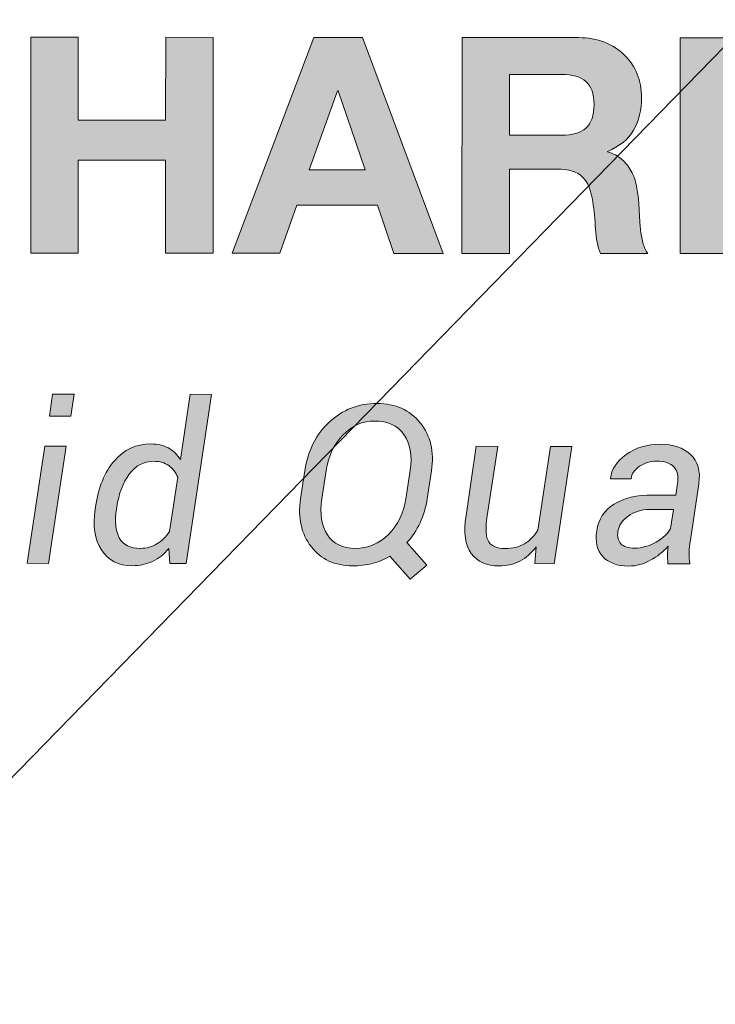
# Model space of a CAD drawing. Units: inches. Extents: x -0.5 to 5.22, y -4.69 to 0.4.
# Drawn here: x 0.64 to 0.85, y -0.11 to 0.18 of the extents above; entities that cross this region are included whole.
import ezdxf

# ---------------------------------------------------------------- set-up
doc = ezdxf.new("R2010")
doc.units = ezdxf.units.IN
doc.header["$MEASUREMENT"] = 0
doc.layers.add('Layer 1', color=7, linetype='Continuous')

# ---------------------------------------------------------------- blocks, each defined once
blk = doc.blocks.new('block 13')
at = {"layer": 'Layer 1', "true_color": 0xffffff}
h = blk.add_hatch(color=7, dxfattribs=at)
h.dxf.hatch_style = 2
h.paths.add_polyline_path([(0.65789, 0.17661), (0.65787, 0.15179), (0.68405, 0.15177), (0.68407, 0.1766), (0.69829, 0.17659), (0.69825, 0.1119), (0.68403, 0.11191), (0.68405, 0.13981), (0.65787, 0.13983), (0.65785, 0.11193), (0.64363, 0.11194), (0.64367, 0.17662)])
h = blk.add_hatch(color=7, dxfattribs=at)
h.dxf.hatch_style = 2
h.paths.add_polyline_path([(0.74305, 0.17656), (0.76719, 0.11186), (0.75242, 0.11187), (0.74754, 0.12627), (0.72335, 0.12629), (0.71827, 0.11189), (0.70396, 0.1119), (0.72846, 0.17657)])
h.paths.add_polyline_path([(0.74383, 0.13688), (0.7357, 0.16061), (0.73552, 0.16061), (0.72707, 0.13689)])
h = blk.add_hatch(color=7, dxfattribs=at)
h.dxf.hatch_style = 2
edge = h.paths.add_edge_path()
edge.add_spline(control_points=[(0.80773, 0.17651), (0.81062, 0.17651), (0.81324, 0.17604), (0.81556, 0.1751), (0.81788, 0.17416), (0.81988, 0.17288), (0.82154, 0.17125), (0.8232, 0.16962), (0.82446, 0.16773), (0.82534, 0.16558), (0.82621, 0.16344), (0.82665, 0.16113), (0.82665, 0.15865), (0.82664, 0.15485), (0.82584, 0.15155), (0.82424, 0.14878), (0.82264, 0.146), (0.82003, 0.14389), (0.8164, 0.14244), (0.8164, 0.14244), (0.8164, 0.14226), (0.8164, 0.14226), (0.81815, 0.14178), (0.8196, 0.14104), (0.82075, 0.14004), (0.82189, 0.13904), (0.82283, 0.13786), (0.82355, 0.1365), (0.82428, 0.13515), (0.8248, 0.13365), (0.82513, 0.13202), (0.82546, 0.13039), (0.82569, 0.12876), (0.82581, 0.12713), (0.82587, 0.1261), (0.82593, 0.12489), (0.82599, 0.1235), (0.82605, 0.12211), (0.82615, 0.1207), (0.8263, 0.11924), (0.82645, 0.1178), (0.8267, 0.11642), (0.82703, 0.11512), (0.82736, 0.11382), (0.82785, 0.11272), (0.82852, 0.11182), (0.82852, 0.11182), (0.8143, 0.11183), (0.8143, 0.11183), (0.81351, 0.11388), (0.81303, 0.11632), (0.81285, 0.11916), (0.81267, 0.122), (0.8124, 0.12472), (0.81204, 0.12732), (0.81156, 0.1307), (0.81054, 0.13318), (0.80896, 0.13475), (0.80739, 0.13632), (0.80483, 0.13711), (0.80127, 0.13711), (0.80127, 0.13711), (0.78704, 0.13712), (0.78704, 0.13712), (0.78704, 0.13712), (0.78703, 0.11184), (0.78703, 0.11184), (0.78703, 0.11184), (0.77281, 0.11185), (0.77281, 0.11185), (0.77281, 0.11185), (0.77285, 0.17654), (0.77285, 0.17654), (0.77285, 0.17654), (0.80773, 0.17651), (0.80773, 0.17651)], knot_values=[0, 0, 0, 0, 1, 1, 1, 2, 2, 2, 3, 3, 3, 4, 4, 4, 5, 5, 5, 6, 6, 6, 7, 7, 7, 8, 8, 8, 9, 9, 9, 10, 10, 10, 11, 11, 11, 12, 12, 12, 13, 13, 13, 14, 14, 14, 15, 15, 15, 16, 16, 16, 17, 17, 17, 18, 18, 18, 19, 19, 19, 20, 20, 20, 21, 21, 21, 22, 22, 22, 23, 23, 23, 24, 24, 24, 25, 25, 25, 25], degree=3, periodic=1)
edge = h.paths.add_edge_path()
edge.add_spline(control_points=[(0.80263, 0.14725), (0.8059, 0.14725), (0.80834, 0.14797), (0.80997, 0.14942), (0.8116, 0.15087), (0.81242, 0.15323), (0.81242, 0.15649), (0.81242, 0.15963), (0.81161, 0.16191), (0.80998, 0.16333), (0.80835, 0.16475), (0.80591, 0.16546), (0.80264, 0.16546), (0.80264, 0.16546), (0.78706, 0.16547), (0.78706, 0.16547), (0.78706, 0.16547), (0.78705, 0.14726), (0.78705, 0.14726), (0.78705, 0.14726), (0.80263, 0.14725), (0.80263, 0.14725)], knot_values=[0, 0, 0, 0, 1, 1, 1, 2, 2, 2, 3, 3, 3, 4, 4, 4, 5, 5, 5, 6, 6, 6, 7, 7, 7, 7], degree=3, periodic=1)
h = blk.add_hatch(color=7, dxfattribs=at)
h.dxf.hatch_style = 2
edge = h.paths.add_edge_path()
edge.add_spline(control_points=[(0.86616, 0.17647), (0.87032, 0.17647), (0.8742, 0.1758), (0.87779, 0.17447), (0.88138, 0.17314), (0.88449, 0.17114), (0.88712, 0.16848), (0.88975, 0.16583), (0.89179, 0.1625), (0.89327, 0.15852), (0.89475, 0.15453), (0.89549, 0.14985), (0.89548, 0.14447), (0.89548, 0.13976), (0.89487, 0.13541), (0.89367, 0.13143), (0.89245, 0.12744), (0.89063, 0.124), (0.88818, 0.12111), (0.88573, 0.11821), (0.88268, 0.11593), (0.87902, 0.11427), (0.87537, 0.11261), (0.87106, 0.11179), (0.86611, 0.11179), (0.86611, 0.11179), (0.83821, 0.11181), (0.83821, 0.11181), (0.83821, 0.11181), (0.83825, 0.17649), (0.83825, 0.17649), (0.83825, 0.17649), (0.86616, 0.17647), (0.86616, 0.17647)], knot_values=[0, 0, 0, 0, 1, 1, 1, 2, 2, 2, 3, 3, 3, 4, 4, 4, 5, 5, 5, 6, 6, 6, 7, 7, 7, 8, 8, 8, 9, 9, 9, 10, 10, 10, 11, 11, 11, 11], degree=3, periodic=1)
edge = h.paths.add_edge_path()
edge.add_spline(control_points=[(0.86513, 0.12375), (0.86718, 0.12375), (0.86917, 0.12408), (0.8711, 0.12474), (0.87303, 0.1254), (0.87476, 0.12651), (0.87627, 0.12804), (0.87778, 0.12958), (0.87899, 0.13159), (0.8799, 0.13407), (0.88081, 0.13654), (0.88126, 0.13956), (0.88126, 0.14312), (0.88126, 0.14638), (0.88095, 0.14933), (0.88032, 0.15196), (0.87968, 0.15458), (0.87864, 0.15683), (0.8772, 0.15871), (0.87574, 0.16058), (0.87383, 0.16202), (0.87144, 0.16302), (0.86906, 0.16401), (0.86612, 0.16451), (0.86261, 0.16452), (0.86261, 0.16452), (0.85247, 0.16452), (0.85247, 0.16452), (0.85247, 0.16452), (0.85244, 0.12376), (0.85244, 0.12376), (0.85244, 0.12376), (0.86513, 0.12375), (0.86513, 0.12375)], knot_values=[0, 0, 0, 0, 1, 1, 1, 2, 2, 2, 3, 3, 3, 4, 4, 4, 5, 5, 5, 6, 6, 6, 7, 7, 7, 8, 8, 8, 9, 9, 9, 10, 10, 10, 11, 11, 11, 11], degree=3, periodic=1)
at = {"layer": 'Layer 1', "lineweight": 0}
for points in [[(0.65789, 0.17661), (0.65787, 0.15179), (0.68405, 0.15177), (0.68407, 0.1766), (0.69829, 0.17659), (0.69825, 0.1119), (0.68403, 0.11191), (0.68405, 0.13981), (0.65787, 0.13983), (0.65785, 0.11193), (0.64363, 0.11194), (0.64367, 0.17662), (0.65789, 0.17661)], [(0.74305, 0.17656), (0.76719, 0.11186), (0.75242, 0.11187), (0.74754, 0.12627), (0.72335, 0.12629), (0.71827, 0.11189), (0.70396, 0.1119), (0.72846, 0.17657), (0.74305, 0.17656)], [(0.74383, 0.13688), (0.7357, 0.16061), (0.73552, 0.16061), (0.72707, 0.13689), (0.74383, 0.13688)]]:
    blk.add_lwpolyline(points, dxfattribs=at)
for points, knots in [([(0.80773, 0.17651), (0.81062, 0.17651), (0.81324, 0.17604), (0.81556, 0.1751), (0.81788, 0.17416), (0.81988, 0.17288), (0.82154, 0.17125), (0.8232, 0.16962), (0.82446, 0.16773), (0.82534, 0.16558), (0.82621, 0.16344), (0.82665, 0.16113), (0.82665, 0.15865), (0.82664, 0.15485), (0.82584, 0.15155), (0.82424, 0.14878), (0.82264, 0.146), (0.82003, 0.14389), (0.8164, 0.14244), (0.8164, 0.14244), (0.8164, 0.14226), (0.8164, 0.14226), (0.81815, 0.14178), (0.8196, 0.14104), (0.82075, 0.14004), (0.82189, 0.13904), (0.82283, 0.13786), (0.82355, 0.1365), (0.82428, 0.13515), (0.8248, 0.13365), (0.82513, 0.13202), (0.82546, 0.13039), (0.82569, 0.12876), (0.82581, 0.12713), (0.82587, 0.1261), (0.82593, 0.12489), (0.82599, 0.1235), (0.82605, 0.12211), (0.82615, 0.1207), (0.8263, 0.11924), (0.82645, 0.1178), (0.8267, 0.11642), (0.82703, 0.11512), (0.82736, 0.11382), (0.82785, 0.11272), (0.82852, 0.11182), (0.82852, 0.11182), (0.8143, 0.11183), (0.8143, 0.11183), (0.81351, 0.11388), (0.81303, 0.11632), (0.81285, 0.11916), (0.81267, 0.122), (0.8124, 0.12472), (0.81204, 0.12732), (0.81156, 0.1307), (0.81054, 0.13318), (0.80896, 0.13475), (0.80739, 0.13632), (0.80483, 0.13711), (0.80127, 0.13711), (0.80127, 0.13711), (0.78704, 0.13712), (0.78704, 0.13712), (0.78704, 0.13712), (0.78703, 0.11184), (0.78703, 0.11184), (0.78703, 0.11184), (0.77281, 0.11185), (0.77281, 0.11185), (0.77281, 0.11185), (0.77285, 0.17654), (0.77285, 0.17654), (0.77285, 0.17654), (0.80773, 0.17651), (0.80773, 0.17651)], [0, 0, 0, 0, 1, 1, 1, 2, 2, 2, 3, 3, 3, 4, 4, 4, 5, 5, 5, 6, 6, 6, 7, 7, 7, 8, 8, 8, 9, 9, 9, 10, 10, 10, 11, 11, 11, 12, 12, 12, 13, 13, 13, 14, 14, 14, 15, 15, 15, 16, 16, 16, 17, 17, 17, 18, 18, 18, 19, 19, 19, 20, 20, 20, 21, 21, 21, 22, 22, 22, 23, 23, 23, 24, 24, 24, 25, 25, 25, 25]), ([(0.86616, 0.17647), (0.87032, 0.17647), (0.8742, 0.1758), (0.87779, 0.17447), (0.88138, 0.17314), (0.88449, 0.17114), (0.88712, 0.16848), (0.88975, 0.16583), (0.89179, 0.1625), (0.89327, 0.15852), (0.89475, 0.15453), (0.89549, 0.14985), (0.89548, 0.14447), (0.89548, 0.13976), (0.89487, 0.13541), (0.89367, 0.13143), (0.89245, 0.12744), (0.89063, 0.124), (0.88818, 0.12111), (0.88573, 0.11821), (0.88268, 0.11593), (0.87902, 0.11427), (0.87537, 0.11261), (0.87106, 0.11179), (0.86611, 0.11179), (0.86611, 0.11179), (0.83821, 0.11181), (0.83821, 0.11181), (0.83821, 0.11181), (0.83825, 0.17649), (0.83825, 0.17649), (0.83825, 0.17649), (0.86616, 0.17647), (0.86616, 0.17647)], [0, 0, 0, 0, 1, 1, 1, 2, 2, 2, 3, 3, 3, 4, 4, 4, 5, 5, 5, 6, 6, 6, 7, 7, 7, 8, 8, 8, 9, 9, 9, 10, 10, 10, 11, 11, 11, 11]), ([(0.80263, 0.14725), (0.8059, 0.14725), (0.80834, 0.14797), (0.80997, 0.14942), (0.8116, 0.15087), (0.81242, 0.15323), (0.81242, 0.15649), (0.81242, 0.15963), (0.81161, 0.16191), (0.80998, 0.16333), (0.80835, 0.16475), (0.80591, 0.16546), (0.80264, 0.16546), (0.80264, 0.16546), (0.78706, 0.16547), (0.78706, 0.16547), (0.78706, 0.16547), (0.78705, 0.14726), (0.78705, 0.14726), (0.78705, 0.14726), (0.80263, 0.14725), (0.80263, 0.14725)], [0, 0, 0, 0, 1, 1, 1, 2, 2, 2, 3, 3, 3, 4, 4, 4, 5, 5, 5, 6, 6, 6, 7, 7, 7, 7])]:
    blk.add_open_spline(points, degree=3, knots=knots, dxfattribs=at)
blk = doc.blocks.new('block 9')
at = {"layer": 'Layer 1'}
blk.add_blockref('block 13', (0, 0), dxfattribs=at)
blk = doc.blocks.new('block 16')
at = {"layer": 'Layer 1', "true_color": 0xffffff}
h = blk.add_hatch(color=7, dxfattribs=at)
h.dxf.hatch_style = 2
h.paths.add_polyline_path([(0.64897, 0.01901), (0.64257, 0.01902), (0.64786, 0.05415), (0.65425, 0.05415)])
h.paths.add_polyline_path([(0.65562, 0.06314), (0.64923, 0.06314), (0.6502, 0.06967), (0.6566, 0.06967)])
h = blk.add_hatch(color=7, dxfattribs=at)
h.dxf.hatch_style = 2
edge = h.paths.add_edge_path()
edge.add_spline(control_points=[(0.66302, 0.03592), (0.66389, 0.04179), (0.66577, 0.0464), (0.66868, 0.04975), (0.67158, 0.05311), (0.67523, 0.05478), (0.67962, 0.05478), (0.68164, 0.05478), (0.68339, 0.05438), (0.68487, 0.05358), (0.68635, 0.05277), (0.68756, 0.05161), (0.68849, 0.0501), (0.68849, 0.0501), (0.69142, 0.06965), (0.69142, 0.06965), (0.69142, 0.06965), (0.69782, 0.06964), (0.69782, 0.06964), (0.69782, 0.06964), (0.69019, 0.01899), (0.69019, 0.01899), (0.69019, 0.01899), (0.68528, 0.01899), (0.68528, 0.01899), (0.68528, 0.01899), (0.68499, 0.02344), (0.68499, 0.02344), (0.68359, 0.02175), (0.68197, 0.02047), (0.68015, 0.01961), (0.67833, 0.01875), (0.67631, 0.01831), (0.67408, 0.01831), (0.66994, 0.01832), (0.66686, 0.01989), (0.66483, 0.02303), (0.66279, 0.02617), (0.66216, 0.03024), (0.66292, 0.03524), (0.66292, 0.03524), (0.66302, 0.03592), (0.66302, 0.03592)], knot_values=[0, 0, 0, 0, 1, 1, 1, 2, 2, 2, 3, 3, 3, 4, 4, 4, 5, 5, 5, 6, 6, 6, 7, 7, 7, 8, 8, 8, 9, 9, 9, 10, 10, 10, 11, 11, 11, 12, 12, 12, 13, 13, 13, 14, 14, 14, 14], degree=3, periodic=1)
edge = h.paths.add_edge_path()
edge.add_spline(control_points=[(0.66932, 0.03524), (0.66875, 0.03158), (0.66904, 0.02871), (0.67017, 0.02663), (0.67131, 0.02455), (0.67341, 0.02351), (0.67649, 0.02351), (0.67833, 0.02351), (0.67997, 0.02395), (0.68142, 0.02484), (0.68287, 0.02572), (0.68414, 0.02696), (0.68523, 0.02854), (0.68523, 0.02854), (0.68767, 0.0448), (0.68767, 0.0448), (0.68707, 0.04628), (0.68617, 0.04744), (0.68499, 0.0483), (0.68381, 0.04915), (0.6823, 0.04958), (0.68047, 0.04958), (0.67752, 0.04959), (0.67509, 0.04831), (0.67317, 0.04574), (0.67126, 0.04318), (0.67, 0.0399), (0.66942, 0.03592), (0.66942, 0.03592), (0.66932, 0.03524), (0.66932, 0.03524)], knot_values=[0, 0, 0, 0, 1, 1, 1, 2, 2, 2, 3, 3, 3, 4, 4, 4, 5, 5, 5, 6, 6, 6, 7, 7, 7, 8, 8, 8, 9, 9, 9, 10, 10, 10, 10], degree=3, periodic=1)
h = blk.add_hatch(color=7, dxfattribs=at)
h.dxf.hatch_style = 2
edge = h.paths.add_edge_path()
edge.add_spline(control_points=[(0.76244, 0.03836), (0.76203, 0.03576), (0.7613, 0.03335), (0.76026, 0.03113), (0.75922, 0.02891), (0.75792, 0.02695), (0.75636, 0.02524), (0.75636, 0.02524), (0.7623, 0.01848), (0.7623, 0.01848), (0.7623, 0.01848), (0.75729, 0.0143), (0.75729, 0.0143), (0.75729, 0.0143), (0.75119, 0.02112), (0.75119, 0.02112), (0.74955, 0.02017), (0.74779, 0.01946), (0.74591, 0.01898), (0.74404, 0.01851), (0.7421, 0.01827), (0.74008, 0.01827), (0.73476, 0.01827), (0.73061, 0.0202), (0.72763, 0.02404), (0.72466, 0.02789), (0.72361, 0.03267), (0.72448, 0.03838), (0.72448, 0.03838), (0.72575, 0.04679), (0.72575, 0.04679), (0.72664, 0.05279), (0.72908, 0.05764), (0.73307, 0.06135), (0.73705, 0.06506), (0.74184, 0.06692), (0.74742, 0.06691), (0.7529, 0.06691), (0.7572, 0.06497), (0.76031, 0.0611), (0.76343, 0.05724), (0.76456, 0.05246), (0.76371, 0.04677), (0.76371, 0.04677), (0.76244, 0.03836), (0.76244, 0.03836)], knot_values=[0, 0, 0, 0, 1, 1, 1, 2, 2, 2, 3, 3, 3, 4, 4, 4, 5, 5, 5, 6, 6, 6, 7, 7, 7, 8, 8, 8, 9, 9, 9, 10, 10, 10, 11, 11, 11, 12, 12, 12, 13, 13, 13, 14, 14, 14, 15, 15, 15, 15], degree=3, periodic=1)
edge = h.paths.add_edge_path()
edge.add_spline(control_points=[(0.75731, 0.04684), (0.75797, 0.05132), (0.75734, 0.05491), (0.75544, 0.0576), (0.75353, 0.0603), (0.75059, 0.06165), (0.74661, 0.06165), (0.74303, 0.06165), (0.73989, 0.06025), (0.73717, 0.05745), (0.73445, 0.05465), (0.73278, 0.05112), (0.73215, 0.04685), (0.73215, 0.04685), (0.73087, 0.03838), (0.73087, 0.03838), (0.73018, 0.03385), (0.73073, 0.03024), (0.73252, 0.02755), (0.73432, 0.02485), (0.7371, 0.0235), (0.74087, 0.0235), (0.74468, 0.0235), (0.74799, 0.02489), (0.75081, 0.02768), (0.75362, 0.03047), (0.75537, 0.03403), (0.75604, 0.03836), (0.75604, 0.03836), (0.75731, 0.04684), (0.75731, 0.04684)], knot_values=[0, 0, 0, 0, 1, 1, 1, 2, 2, 2, 3, 3, 3, 4, 4, 4, 5, 5, 5, 6, 6, 6, 7, 7, 7, 8, 8, 8, 9, 9, 9, 10, 10, 10, 10], degree=3, periodic=1)
h = blk.add_hatch(color=7, dxfattribs=at)
h.dxf.hatch_style = 2
edge = h.paths.add_edge_path()
edge.add_spline(control_points=[(0.79471, 0.01892), (0.79471, 0.01892), (0.79507, 0.02395), (0.79507, 0.02395), (0.79369, 0.02209), (0.79205, 0.02067), (0.79018, 0.0197), (0.78831, 0.01873), (0.78622, 0.01824), (0.78393, 0.01824), (0.78023, 0.01824), (0.77746, 0.01948), (0.77562, 0.02197), (0.77378, 0.02444), (0.77325, 0.02824), (0.77404, 0.03335), (0.77404, 0.03335), (0.77713, 0.05407), (0.77713, 0.05407), (0.77713, 0.05407), (0.78353, 0.05406), (0.78353, 0.05406), (0.78353, 0.05406), (0.7804, 0.03328), (0.7804, 0.03328), (0.77981, 0.02941), (0.77996, 0.02679), (0.78085, 0.02545), (0.78174, 0.02411), (0.78337, 0.02344), (0.78575, 0.02343), (0.78798, 0.02343), (0.78992, 0.02391), (0.79157, 0.02488), (0.79321, 0.02584), (0.79456, 0.0272), (0.7956, 0.02895), (0.7956, 0.02895), (0.79935, 0.05405), (0.79935, 0.05405), (0.79935, 0.05405), (0.80574, 0.05405), (0.80574, 0.05405), (0.80574, 0.05405), (0.80046, 0.01891), (0.80046, 0.01891), (0.80046, 0.01891), (0.79471, 0.01892), (0.79471, 0.01892)], knot_values=[0, 0, 0, 0, 1, 1, 1, 2, 2, 2, 3, 3, 3, 4, 4, 4, 5, 5, 5, 6, 6, 6, 7, 7, 7, 8, 8, 8, 9, 9, 9, 10, 10, 10, 11, 11, 11, 12, 12, 12, 13, 13, 13, 14, 14, 14, 15, 15, 15, 16, 16, 16, 16], degree=3, periodic=1)
h = blk.add_hatch(color=7, dxfattribs=at)
h.dxf.hatch_style = 2
edge = h.paths.add_edge_path()
edge.add_spline(control_points=[(0.8345, 0.01889), (0.83446, 0.0201), (0.83444, 0.02108), (0.83444, 0.02183), (0.83444, 0.02258), (0.83448, 0.02334), (0.83457, 0.02412), (0.83312, 0.02245), (0.83135, 0.02105), (0.82926, 0.01992), (0.82717, 0.01878), (0.82503, 0.01821), (0.82284, 0.01821), (0.81931, 0.01822), (0.8167, 0.01917), (0.815, 0.02106), (0.8133, 0.02296), (0.8127, 0.02553), (0.81321, 0.02878), (0.8137, 0.03224), (0.81544, 0.03489), (0.81841, 0.03673), (0.82137, 0.03856), (0.82522, 0.03948), (0.82993, 0.03948), (0.82993, 0.03948), (0.83688, 0.03947), (0.83688, 0.03947), (0.83688, 0.03947), (0.83741, 0.04295), (0.83741, 0.04295), (0.83773, 0.04509), (0.83736, 0.04674), (0.83629, 0.0479), (0.83522, 0.04906), (0.83353, 0.04964), (0.83121, 0.04964), (0.82924, 0.04964), (0.82751, 0.04913), (0.82601, 0.04809), (0.82452, 0.04705), (0.82367, 0.0458), (0.82348, 0.04436), (0.82348, 0.04436), (0.81737, 0.0443), (0.81737, 0.0443), (0.81737, 0.0443), (0.81734, 0.04449), (0.81734, 0.04449), (0.8176, 0.04715), (0.81915, 0.04952), (0.82199, 0.05158), (0.82483, 0.05365), (0.82827, 0.05468), (0.83231, 0.05468), (0.83615, 0.05468), (0.83916, 0.05365), (0.84134, 0.0516), (0.84353, 0.04955), (0.84435, 0.04665), (0.8438, 0.04288), (0.8438, 0.04288), (0.84126, 0.02596), (0.84126, 0.02596), (0.84105, 0.02464), (0.84092, 0.02341), (0.84088, 0.02228), (0.84085, 0.02114), (0.84092, 0.02001), (0.8411, 0.01888), (0.8411, 0.01888), (0.8345, 0.01889), (0.8345, 0.01889)], knot_values=[0, 0, 0, 0, 1, 1, 1, 2, 2, 2, 3, 3, 3, 4, 4, 4, 5, 5, 5, 6, 6, 6, 7, 7, 7, 8, 8, 8, 9, 9, 9, 10, 10, 10, 11, 11, 11, 12, 12, 12, 13, 13, 13, 14, 14, 14, 15, 15, 15, 16, 16, 16, 17, 17, 17, 18, 18, 18, 19, 19, 19, 20, 20, 20, 21, 21, 21, 22, 22, 22, 23, 23, 23, 24, 24, 24, 24], degree=3, periodic=1)
edge = h.paths.add_edge_path()
edge.add_spline(control_points=[(0.8246, 0.02357), (0.82681, 0.02357), (0.82895, 0.02418), (0.83103, 0.02539), (0.83311, 0.0266), (0.83455, 0.02796), (0.83535, 0.02948), (0.83535, 0.02948), (0.83623, 0.03516), (0.83623, 0.03516), (0.83623, 0.03516), (0.82906, 0.03516), (0.82906, 0.03516), (0.82657, 0.03516), (0.82442, 0.0345), (0.82262, 0.03319), (0.82083, 0.03187), (0.81981, 0.03035), (0.81957, 0.02864), (0.81931, 0.02702), (0.81959, 0.02577), (0.82043, 0.02489), (0.82126, 0.02401), (0.82265, 0.02357), (0.8246, 0.02357)], knot_values=[0, 0, 0, 0, 1, 1, 1, 2, 2, 2, 3, 3, 3, 4, 4, 4, 5, 5, 5, 6, 6, 6, 7, 7, 7, 8, 8, 8, 8], degree=3, periodic=1)
at = {"layer": 'Layer 1', "lineweight": 0}
for points in [[(0.65562, 0.06314), (0.64923, 0.06314), (0.6502, 0.06967), (0.6566, 0.06967), (0.65562, 0.06314)], [(0.64897, 0.01901), (0.64257, 0.01902), (0.64786, 0.05415), (0.65425, 0.05415), (0.64897, 0.01901)]]:
    blk.add_lwpolyline(points, dxfattribs=at)
for points, knots in [([(0.66302, 0.03592), (0.66389, 0.04179), (0.66577, 0.0464), (0.66868, 0.04975), (0.67158, 0.05311), (0.67523, 0.05478), (0.67962, 0.05478), (0.68164, 0.05478), (0.68339, 0.05438), (0.68487, 0.05358), (0.68635, 0.05277), (0.68756, 0.05161), (0.68849, 0.0501), (0.68849, 0.0501), (0.69142, 0.06965), (0.69142, 0.06965), (0.69142, 0.06965), (0.69782, 0.06964), (0.69782, 0.06964), (0.69782, 0.06964), (0.69019, 0.01899), (0.69019, 0.01899), (0.69019, 0.01899), (0.68528, 0.01899), (0.68528, 0.01899), (0.68528, 0.01899), (0.68499, 0.02344), (0.68499, 0.02344), (0.68359, 0.02175), (0.68197, 0.02047), (0.68015, 0.01961), (0.67833, 0.01875), (0.67631, 0.01831), (0.67408, 0.01831), (0.66994, 0.01832), (0.66686, 0.01989), (0.66483, 0.02303), (0.66279, 0.02617), (0.66216, 0.03024), (0.66292, 0.03524), (0.66292, 0.03524), (0.66302, 0.03592), (0.66302, 0.03592)], [0, 0, 0, 0, 1, 1, 1, 2, 2, 2, 3, 3, 3, 4, 4, 4, 5, 5, 5, 6, 6, 6, 7, 7, 7, 8, 8, 8, 9, 9, 9, 10, 10, 10, 11, 11, 11, 12, 12, 12, 13, 13, 13, 14, 14, 14, 14]), ([(0.76244, 0.03836), (0.76203, 0.03576), (0.7613, 0.03335), (0.76026, 0.03113), (0.75922, 0.02891), (0.75792, 0.02695), (0.75636, 0.02524), (0.75636, 0.02524), (0.7623, 0.01848), (0.7623, 0.01848), (0.7623, 0.01848), (0.75729, 0.0143), (0.75729, 0.0143), (0.75729, 0.0143), (0.75119, 0.02112), (0.75119, 0.02112), (0.74955, 0.02017), (0.74779, 0.01946), (0.74591, 0.01898), (0.74404, 0.01851), (0.7421, 0.01827), (0.74008, 0.01827), (0.73476, 0.01827), (0.73061, 0.0202), (0.72763, 0.02404), (0.72466, 0.02789), (0.72361, 0.03267), (0.72448, 0.03838), (0.72448, 0.03838), (0.72575, 0.04679), (0.72575, 0.04679), (0.72664, 0.05279), (0.72908, 0.05764), (0.73307, 0.06135), (0.73705, 0.06506), (0.74184, 0.06692), (0.74742, 0.06691), (0.7529, 0.06691), (0.7572, 0.06497), (0.76031, 0.0611), (0.76343, 0.05724), (0.76456, 0.05246), (0.76371, 0.04677), (0.76371, 0.04677), (0.76244, 0.03836), (0.76244, 0.03836)], [0, 0, 0, 0, 1, 1, 1, 2, 2, 2, 3, 3, 3, 4, 4, 4, 5, 5, 5, 6, 6, 6, 7, 7, 7, 8, 8, 8, 9, 9, 9, 10, 10, 10, 11, 11, 11, 12, 12, 12, 13, 13, 13, 14, 14, 14, 15, 15, 15, 15]), ([(0.75731, 0.04684), (0.75797, 0.05132), (0.75734, 0.05491), (0.75544, 0.0576), (0.75353, 0.0603), (0.75059, 0.06165), (0.74661, 0.06165), (0.74303, 0.06165), (0.73989, 0.06025), (0.73717, 0.05745), (0.73445, 0.05465), (0.73278, 0.05112), (0.73215, 0.04685), (0.73215, 0.04685), (0.73087, 0.03838), (0.73087, 0.03838), (0.73018, 0.03385), (0.73073, 0.03024), (0.73252, 0.02755), (0.73432, 0.02485), (0.7371, 0.0235), (0.74087, 0.0235), (0.74468, 0.0235), (0.74799, 0.02489), (0.75081, 0.02768), (0.75362, 0.03047), (0.75537, 0.03403), (0.75604, 0.03836), (0.75604, 0.03836), (0.75731, 0.04684), (0.75731, 0.04684)], [0, 0, 0, 0, 1, 1, 1, 2, 2, 2, 3, 3, 3, 4, 4, 4, 5, 5, 5, 6, 6, 6, 7, 7, 7, 8, 8, 8, 9, 9, 9, 10, 10, 10, 10]), ([(0.79471, 0.01892), (0.79471, 0.01892), (0.79507, 0.02395), (0.79507, 0.02395), (0.79369, 0.02209), (0.79205, 0.02067), (0.79018, 0.0197), (0.78831, 0.01873), (0.78622, 0.01824), (0.78393, 0.01824), (0.78023, 0.01824), (0.77746, 0.01948), (0.77562, 0.02197), (0.77378, 0.02444), (0.77325, 0.02824), (0.77404, 0.03335), (0.77404, 0.03335), (0.77713, 0.05407), (0.77713, 0.05407), (0.77713, 0.05407), (0.78353, 0.05406), (0.78353, 0.05406), (0.78353, 0.05406), (0.7804, 0.03328), (0.7804, 0.03328), (0.77981, 0.02941), (0.77996, 0.02679), (0.78085, 0.02545), (0.78174, 0.02411), (0.78337, 0.02344), (0.78575, 0.02343), (0.78798, 0.02343), (0.78992, 0.02391), (0.79157, 0.02488), (0.79321, 0.02584), (0.79456, 0.0272), (0.7956, 0.02895), (0.7956, 0.02895), (0.79935, 0.05405), (0.79935, 0.05405), (0.79935, 0.05405), (0.80574, 0.05405), (0.80574, 0.05405), (0.80574, 0.05405), (0.80046, 0.01891), (0.80046, 0.01891), (0.80046, 0.01891), (0.79471, 0.01892), (0.79471, 0.01892)], [0, 0, 0, 0, 1, 1, 1, 2, 2, 2, 3, 3, 3, 4, 4, 4, 5, 5, 5, 6, 6, 6, 7, 7, 7, 8, 8, 8, 9, 9, 9, 10, 10, 10, 11, 11, 11, 12, 12, 12, 13, 13, 13, 14, 14, 14, 15, 15, 15, 16, 16, 16, 16]), ([(0.8345, 0.01889), (0.83446, 0.0201), (0.83444, 0.02108), (0.83444, 0.02183), (0.83444, 0.02258), (0.83448, 0.02334), (0.83457, 0.02412), (0.83312, 0.02245), (0.83135, 0.02105), (0.82926, 0.01992), (0.82717, 0.01878), (0.82503, 0.01821), (0.82284, 0.01821), (0.81931, 0.01822), (0.8167, 0.01917), (0.815, 0.02106), (0.8133, 0.02296), (0.8127, 0.02553), (0.81321, 0.02878), (0.8137, 0.03224), (0.81544, 0.03489), (0.81841, 0.03673), (0.82137, 0.03856), (0.82522, 0.03948), (0.82993, 0.03948), (0.82993, 0.03948), (0.83688, 0.03947), (0.83688, 0.03947), (0.83688, 0.03947), (0.83741, 0.04295), (0.83741, 0.04295), (0.83773, 0.04509), (0.83736, 0.04674), (0.83629, 0.0479), (0.83522, 0.04906), (0.83353, 0.04964), (0.83121, 0.04964), (0.82924, 0.04964), (0.82751, 0.04913), (0.82601, 0.04809), (0.82452, 0.04705), (0.82367, 0.0458), (0.82348, 0.04436), (0.82348, 0.04436), (0.81737, 0.0443), (0.81737, 0.0443), (0.81737, 0.0443), (0.81734, 0.04449), (0.81734, 0.04449), (0.8176, 0.04715), (0.81915, 0.04952), (0.82199, 0.05158), (0.82483, 0.05365), (0.82827, 0.05468), (0.83231, 0.05468), (0.83615, 0.05468), (0.83916, 0.05365), (0.84134, 0.0516), (0.84353, 0.04955), (0.84435, 0.04665), (0.8438, 0.04288), (0.8438, 0.04288), (0.84126, 0.02596), (0.84126, 0.02596), (0.84105, 0.02464), (0.84092, 0.02341), (0.84088, 0.02228), (0.84085, 0.02114), (0.84092, 0.02001), (0.8411, 0.01888), (0.8411, 0.01888), (0.8345, 0.01889), (0.8345, 0.01889)], [0, 0, 0, 0, 1, 1, 1, 2, 2, 2, 3, 3, 3, 4, 4, 4, 5, 5, 5, 6, 6, 6, 7, 7, 7, 8, 8, 8, 9, 9, 9, 10, 10, 10, 11, 11, 11, 12, 12, 12, 13, 13, 13, 14, 14, 14, 15, 15, 15, 16, 16, 16, 17, 17, 17, 18, 18, 18, 19, 19, 19, 20, 20, 20, 21, 21, 21, 22, 22, 22, 23, 23, 23, 24, 24, 24, 24]), ([(0.66932, 0.03524), (0.66875, 0.03158), (0.66904, 0.02871), (0.67017, 0.02663), (0.67131, 0.02455), (0.67341, 0.02351), (0.67649, 0.02351), (0.67833, 0.02351), (0.67997, 0.02395), (0.68142, 0.02484), (0.68287, 0.02572), (0.68414, 0.02696), (0.68523, 0.02854), (0.68523, 0.02854), (0.68767, 0.0448), (0.68767, 0.0448), (0.68707, 0.04628), (0.68617, 0.04744), (0.68499, 0.0483), (0.68381, 0.04915), (0.6823, 0.04958), (0.68047, 0.04958), (0.67752, 0.04959), (0.67509, 0.04831), (0.67317, 0.04574), (0.67126, 0.04318), (0.67, 0.0399), (0.66942, 0.03592), (0.66942, 0.03592), (0.66932, 0.03524), (0.66932, 0.03524)], [0, 0, 0, 0, 1, 1, 1, 2, 2, 2, 3, 3, 3, 4, 4, 4, 5, 5, 5, 6, 6, 6, 7, 7, 7, 8, 8, 8, 9, 9, 9, 10, 10, 10, 10]), ([(0.8246, 0.02357), (0.82681, 0.02357), (0.82895, 0.02418), (0.83103, 0.02539), (0.83311, 0.0266), (0.83455, 0.02796), (0.83535, 0.02948), (0.83535, 0.02948), (0.83623, 0.03516), (0.83623, 0.03516), (0.83623, 0.03516), (0.82906, 0.03516), (0.82906, 0.03516), (0.82657, 0.03516), (0.82442, 0.0345), (0.82262, 0.03319), (0.82083, 0.03187), (0.81981, 0.03035), (0.81957, 0.02864), (0.81931, 0.02702), (0.81959, 0.02577), (0.82043, 0.02489), (0.82126, 0.02401), (0.82265, 0.02357), (0.8246, 0.02357)], [0, 0, 0, 0, 1, 1, 1, 2, 2, 2, 3, 3, 3, 4, 4, 4, 5, 5, 5, 6, 6, 6, 7, 7, 7, 8, 8, 8, 8])]:
    blk.add_open_spline(points, degree=3, knots=knots, dxfattribs=at)
blk = doc.blocks.new('block 8')
at = {"layer": 'Layer 1'}
for name in ['block 9', 'block 16']:
    blk.add_blockref(name, (0, 0), dxfattribs=at)
blk = doc.blocks.new('block 19')
at = {"layer": 'Layer 1', "color": 179, "lineweight": 35, "true_color": 0x231f20}
blk.add_lwpolyline([(0.85931, 0.18188), (1.09516, -0.04071), (0.64147, -0.50607), (0.40562, -0.28349), (0.85931, 0.18188)], dxfattribs=at)
blk = doc.blocks.new('block 18')
at = {"layer": 'Layer 1'}
blk.add_blockref('block 19', (0, 0), dxfattribs=at)
blk = doc.blocks.new('block 17')
at = {"layer": 'Layer 1'}
blk.add_blockref('block 18', (0, 0), dxfattribs=at)

msp = doc.modelspace()

# ---------------------------------------------------------------- block references
at = {"layer": 'Layer 1'}
for name in ['block 8', 'block 17']:
    msp.add_blockref(name, (0, 0), dxfattribs=at)

doc.saveas('drawing.dxf')
